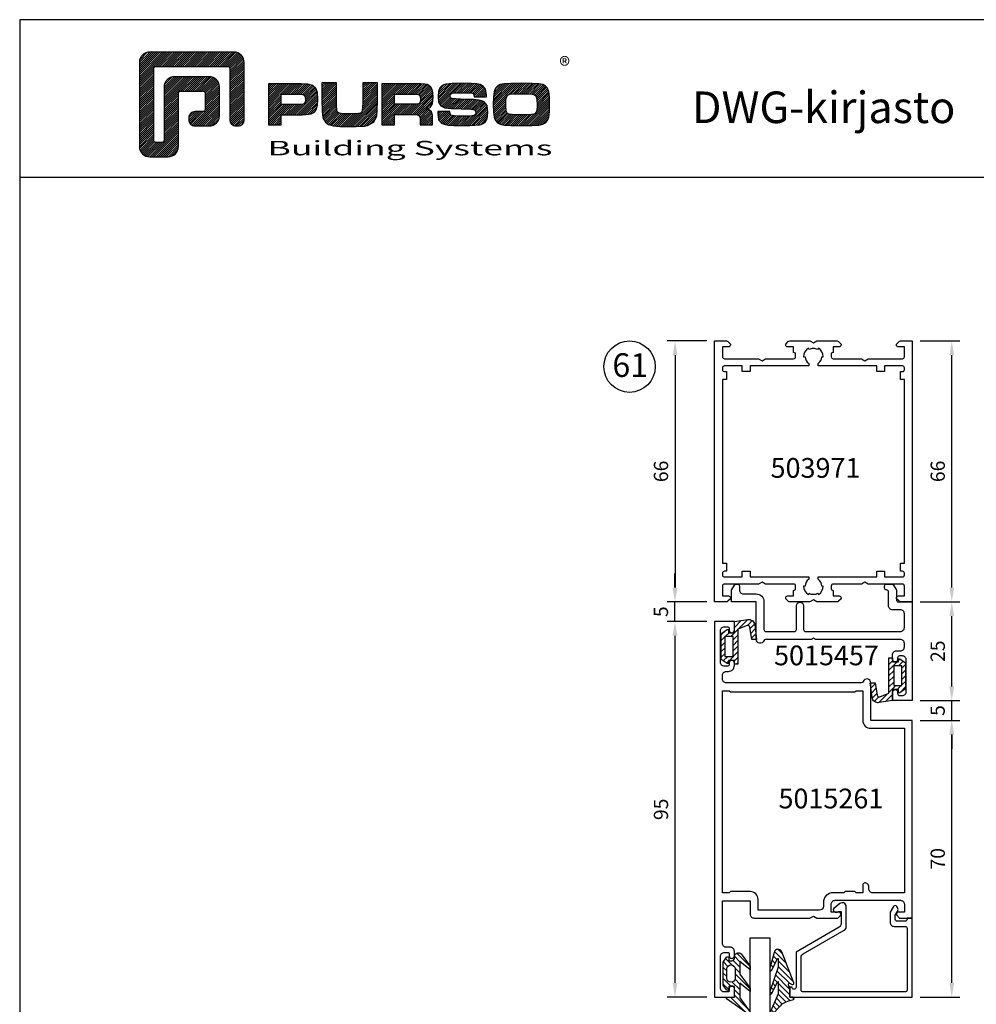
# Model space of a CAD drawing. Units: millimetres. Extents: x -365 to 2535, y -8629 to 570.
# Drawn here: x -35 to 207, y -2095 to -1846 of the extents above; entities that cross this region are included whole.
import ezdxf
from ezdxf.enums import TextEntityAlignment as Align

# ---------------------------------------------------------------- set-up
doc = ezdxf.new("R2010")
doc.units = ezdxf.units.MM
doc.header["$LTSCALE"] = 3
doc.header["$PDMODE"] = 1
doc.header["$PDSIZE"] = 3
doc.layers.get('0').update_dxf_attribs({"linetype": 'CONTINUOUS'})
doc.layers.get('DEFPOINTS').update_dxf_attribs({"linetype": 'CONTINUOUS'})
for name, color, linetype in [('a4pursom1', 7, 'CONTINUOUS'), ('A4PURSOM2', 3, 'CONTINUOUS'), ('A4PURSOM3', 4, 'CONTINUOUS'), ('A8MERKINNAT', 7, 'CONTINUOUS'), ('A9PURSONODE1', 2, 'CONTINUOUS'), ('MITOITUS', 3, 'CONTINUOUS'), ('MITOITUS @ 2', 3, 'CONTINUOUS'), ('MUOTOVIIVAT', 1, 'CONTINUOUS'), ('Profiilinumerot', 7, 'CONTINUOUS'), ('Profiilinumerot @ 2', 7, 'CONTINUOUS')]:
    doc.layers.add(name, color=color, linetype=linetype)
doc.styles.add('Arial', font='arial.ttf')
doc.styles.add('Mittaluvut', font='arial.ttf', dxfattribs={"height": 1.8})
doc.styles.add('Profiilinumerot', font='arial.ttf', dxfattribs={"height": 2.5})
doc.styles.add('Profnumerot', font='arial.ttf', dxfattribs={"height": 4.2})
doc.styles.add('PursoLogo', font='ariblk.ttf')
doc.styles.get("Standard").update_dxf_attribs({"font": 'arial.ttf'})
doc.dimstyles.new('kansio', dxfattribs={"dimscale": 0, "dimtxt": 1.8, "dimasz": 1.8, "dimexe": 1, "dimexo": 1, "dimtad": 1, "dimtxsty": 'Mittaluvut', "dimcen": 2.5, "dimclrd": 2, "dimclre": 2, "dimclrt": 3, "dimadec": 0, "dimazin": 0, "dimtfac": 1, "dimtix": 1, "dimtmove": 0, "dimatfit": 0, "dimfxl": 1, "dimarcsym": 0})
pattern_1 = [(45, (0, 0), (-0.70711, 0.70711), [])]

# ---------------------------------------------------------------- blocks, each defined once
blk = doc.blocks.new('DX731')
at = {"layer": 'A4PURSOM2'}
h = blk.add_hatch(dxfattribs=at)
h.set_pattern_fill('_USER', color=256, angle=225, style=0, pattern_type=0)
h.set_pattern_definition([(45, (-851.5903, -440.9485), (-0.7071068, 0.7071068), [])])
edge = h.paths.add_edge_path()
edge.add_line((-10.8, 5.9), (-1.89, 5.9))
edge.add_line((-1.89, 5.9), (-1, 8.24))
edge.add_ellipse((-1.47, 8.42), major_axis=(-0.354, 0.354), ratio=1, start_angle=204.0545, end_angle=305.877)
edge.add_line((-1.39, 8.91), (-4.49, 9.41))
edge.add_line((-4.49, 9.41), (-4.49, 10.62))
edge.add_line((-4.49, 10.62), (-0.79, 10.16))
edge.add_ellipse((-0.98, 8.67), major_axis=(1.06, 1.06), ratio=1, start_angle=303.9455, end_angle=397.9885, ccw=False)
edge.add_line((0.5, 8.39), (0, 5))
edge.add_line((0, 5), (-2.8, 5))
edge.add_line((-2.8, 5), (-2.8, 4.35))
edge.add_ellipse((-2.15, 4.35), major_axis=(-0.46, 0.46), ratio=1, start_angle=44.6886, end_angle=45.3114)
edge.add_line((-2.8, 4.35), (-2.8, 3.5))
edge.add_line((-2.8, 3.5), (-2, 3.5))
edge.add_line((-2, 3.5), (-2, 3.17))
edge.add_line((-2, 3.17), (-3, 1.7))
edge.add_line((-3, 1.7), (-9.6, 1.7))
edge.add_line((-9.6, 1.7), (-10.6, 3.17))
edge.add_line((-10.6, 3.17), (-10.6, 3.5))
edge.add_line((-10.6, 3.5), (-9.8, 3.5))
edge.add_line((-9.8, 3.5), (-9.8, 4.35))
edge.add_ellipse((-10.45, 4.35), major_axis=(0.46, 0.46), ratio=1, start_angle=314.6759, end_angle=315.3241)
edge.add_line((-9.8, 4.35), (-9.8, 5))
edge.add_line((-9.8, 5), (-10.8, 5))
edge.add_line((-10.8, 5), (-10.8, 5.9))
h.paths.add_polyline_path([(-8.8, 4.7), (-8.8, 2.6), (-3.8, 2.6), (-3.8, 4.7)], flags=16)
blk.add_lwpolyline([(-1.89, 5.9), (-10.8, 5.9), (-10.8, 5), (-9.8, 5), (-9.8, 3.5), (-10.6, 3.5), (-10.6, 3.17), (-9.6, 1.7), (-3, 1.7), (-2, 3.17), (-2, 3.5), (-2.8, 3.5), (-2.8, 5), (0, 5), (0.5, 8.39, 0.435036), (-0.79, 10.16), (-4.49, 10.62), (-4.49, 9.41), (-1.39, 8.91, -0.476025), (-1, 8.24)], format="xyb", close=True, dxfattribs=at)
blk.add_lwpolyline([(-3.8, 2.6), (-8.8, 2.6), (-8.8, 4.7), (-3.8, 4.7)], close=True, dxfattribs=at)
at = {"layer": 'A9PURSONODE1'}
blk.add_point((0, 0), dxfattribs=at)
blk = doc.blocks.new('*U3445')
at = {"layer": 'a4pursom1', "xscale": -1, "rotation": 270}
blk.add_blockref('DX731', (0, -71), dxfattribs=at)
blk.add_blockref('DX731', (0, -71), dxfattribs=at)
blk.add_blockref('DX731', (0, -71), dxfattribs=at)
blk = doc.blocks.new('*U3446')
at = {"layer": 'a4pursom1', "xscale": -1, "rotation": 90}
blk.add_blockref('DX731', (50, -91), dxfattribs=at)
blk.add_blockref('DX731', (50, -91), dxfattribs=at)
blk.add_blockref('DX731', (50, -91), dxfattribs=at)
blk = doc.blocks.new('5015457')
at = {"layer": 'a4pursom1'}
blk.add_lwpolyline([(25, -5), (22.85, -5, -1), (22.85, -3.7), (23.2, -3.7, 0.414214), (23.7, -3.2), (23.7, -2.5, 0.414214), (22.7, -1.5), (14.7, -1.5, 0.414214), (13.7, -2.5), (13.7, -3.2, 0.414214), (14.2, -3.7), (14.55, -3.7, -1), (14.55, -5), (13.9, -5), (13.4, -5, -0.414214), (12.4, -4), (12.4, -3, 0.414214), (11.4, -2), (10.5, -2, 0.414214), (9.5, -3), (9.5, -24.48), (9.2, -25), (9.5, -25.52), (9.5, -37.09, 0.317837), (9.83, -37.56, -0.843039), (9.5, -39.5), (0, -39.5), (0, -45.7), (-2.87, -45.7, -0.131652), (-3.12, -45.63), (-4.25, -44.98, -0.267949), (-4.5, -44.55), (-4.5, -44.2, -0.414214), (-4, -43.7), (-3, -43.7, 0.414214), (-2, -42.7), (-2, -39.5, -0.414214), (0, -37.5), (7, -37.5, 0.414214), (7.5, -37), (7.5, -29.8, 0.414214), (7, -29.3), (1, -29.3, -1), (1, -27.5), (7, -27.5, 0.414214), (7.5, -27), (7.5, -3, 0.414214), (6.5, -2), (3, -2, 0.414214), (2, -3), (2, -5, -0.414214), (1, -6), (-2.5, -6, 0.414214), (-3, -6.5, -0.414214), (-3.5, -7), (-4, -7, -0.414214), (-4.5, -6.5), (-4.5, -5.15, -0.267949), (-4.25, -4.72), (-3.12, -4.07, -0.131652), (-2.87, -4), (-0.5, -4, 0.414214), (0, -3.5), (0, 0), (25, 0)], format="xyb", close=True, dxfattribs=at)
blk = doc.blocks.new('5015261')
at = {"layer": 'a4pursom1'}
for points in [[(1.3, 2.5), (1.3, 3.2, -0.414214), (1.8, 3.7), (2.15, 3.7, 1), (2.15, 5), (0, 5), (0, 0), (95, 0), (95, 5), (92.84, 5, 0.414214), (92.2, 4.36), (92.2, 4.34, 0.414214), (92.84, 3.7), (93.4, 3.7, -0.414214), (93.7, 3.4), (93.7, 2.5, -0.414214), (92.7, 1.5), (84.7, 1.5, -0.414214), (83.7, 2.5), (83.7, 3.4, -0.414214), (84, 3.7), (84.56, 3.7, 0.414214), (85.2, 4.34), (85.2, 4.36, 0.414214), (84.56, 5), (83.4, 5, 0.414214), (82.4, 4), (82.4, 3, -0.414214), (81.4, 2), (70.6, 2), (70.6, 9), (74, 9, 0.414214), (75, 10), (75, 24.13), (74.5, 25), (75, 25.87), (75, 31.21), (74.35, 31.85, 0.668179), (73.5, 31.5), (73.5, 29.5), (71.5, 29.5, -0.414214), (70.5, 30.5), (70.5, 47, -0.414214), (71.5, 48), (73.5, 48), (73.5, 46.5, 0.414214), (74, 46), (74.2, 46), (75, 46.8), (75, 50), (25, 50), (25, 39.5), (15.5, 39.5, 0.843039), (15.17, 37.56, -0.317837), (15.5, 37.09), (15.5, 3, -0.414214), (14.5, 2), (13.6, 2, -0.414214), (12.6, 3), (12.6, 3.5, 0.414214), (11.1, 5), (10.45, 5, 1), (10.45, 3.7), (10.8, 3.7, -0.414214), (11.3, 3.2), (11.3, 2.5, -0.414214), (10.3, 1.5), (2.3, 1.5, -0.414214)], [(68.6, 40, -0.414214), (67.6, 39), (67.1, 39, 0.414214), (66.1, 38, 0.414214), (66.6, 37.5), (68.6, 37.5), (68.6, 35.8), (68.3, 35.5), (68.3, 33), (68.6, 32.7), (68.6, 30.01, 0.414214), (71.1, 27.51), (72, 27.51, -0.412744), (73, 26.5), (73, 11), (70.3, 11, 0.414214), (68.3, 9), (68.3, 4), (68.6, 3.7), (68.6, 2), (17.5, 2), (17.5, 3.7), (17.8, 4), (17.8, 35.5), (17.5, 35.8), (17.5, 37.5), (25, 37.5, 0.414214), (27, 39.5), (27, 48), (68.6, 48)]]:
    blk.add_lwpolyline(points, format="xyb", close=True, dxfattribs=at)
blk = doc.blocks.new('503971')
at = {"layer": 'a4pursom1'}
for points in [[(61.5, 12.87), (61, 12), (61.5, 11.13), (61.5, 2.5, 0.414214), (62, 2), (64.5, 2), (64.5, 3.5, -0.414214), (65, 4), (65.2, 4), (65.85, 3.35, -0.198912), (66, 2.99), (66, 0), (41, 0), (0, 0), (0, 2.99, -0.198912), (0.15, 3.35), (0.8, 4), (1, 4, -0.414214), (1.5, 3.5), (1.5, 2), (4, 2, 0.414214), (4.5, 2.5), (4.5, 11.13), (5, 12), (4.5, 12.87), (4.5, 20, 0.414214), (4, 20.5), (3.1, 20.5), (2.88, 20), (1.5, 20), (1.5, 18.5, -0.414214), (1, 18), (0.8, 18), (0.15, 18.65, -0.198912), (0, 19.01), (0, 24.13), (0.5, 25), (0, 25.87), (0, 30.99, -0.198912), (0.15, 31.35), (0.8, 32), (1, 32, -0.414214), (1.5, 31.5), (1.5, 30), (2.88, 30), (3.1, 29.5), (4, 29.5, 0.414214), (4.5, 30), (4.5, 37.13), (5, 38), (4.5, 38.87), (4.5, 47.5, 0.414214), (4, 48), (1.5, 48), (1.5, 46.5, -0.414214), (1, 46), (0.8, 46), (0.15, 46.65, -0.198912), (0, 47.01), (0, 50), (41, 50), (66, 50), (66, 47.01, -0.198912), (65.85, 46.65), (65.2, 46), (65, 46, -0.414214), (64.5, 46.5), (64.5, 48), (62, 48, 0.414214), (61.5, 47.5), (61.5, 38.87), (61, 38), (61.5, 37.13), (61.5, 30, 0.414214), (62, 29.5), (62.9, 29.5), (63.12, 30), (64.5, 30), (64.5, 31.5, -0.414214), (65, 32), (65.2, 32), (65.85, 31.35, -0.198912), (66, 30.99), (66, 25.87), (65.5, 25), (66, 24.13), (66, 19.01, -0.198912), (65.85, 18.65), (65.2, 18), (65, 18, -0.414214), (64.5, 18.5), (64.5, 20), (63.12, 20), (62.9, 20.5), (62, 20.5, 0.414214), (61.5, 20)], [(59.7, 7), (58.25, 7), (58.25, 9), (59.7, 9), (59.7, 23.8), (60.28, 23.8, 0.245393), (62, 22.9), (62, 22.5, 0.267949), (64.17, 23.75), (63.82, 23.95, 0.131652), (64.1, 25, 0.131652), (63.82, 26.05), (64.17, 26.25, 0.267949), (62, 27.5), (62, 27.1, 0.245393), (60.28, 26.2), (59.7, 26.2), (59.7, 41), (58.25, 41), (58.25, 43), (59.7, 43), (59.7, 47.5, 0.414214), (59.2, 48), (58.75, 48, 0.414214), (58.25, 47.5), (58.25, 47), (56.25, 47), (56.25, 48), (9.75, 48), (9.75, 47), (7.75, 47), (7.75, 47.5, 0.414214), (7.25, 48), (6.8, 48, 0.414214), (6.3, 47.5), (6.3, 43), (7.75, 43), (7.75, 41), (6.3, 41), (6.3, 26.2), (5.72, 26.2, 0.245393), (4, 27.1), (4, 27.5, 0.267949), (1.83, 26.25), (2.18, 26.05, 0.131652), (1.9, 25, 0.131652), (2.18, 23.95), (1.83, 23.75, 0.267949), (4, 22.5), (4, 22.9, 0.245393), (5.72, 23.8), (6.3, 23.8), (6.3, 9), (7.75, 9), (7.75, 7), (6.3, 7), (6.3, 2.5, 0.414214), (6.8, 2), (7.25, 2, 0.414214), (7.75, 2.5), (7.75, 3), (9.75, 3), (9.75, 2), (56.25, 2), (56.25, 3), (58.25, 3), (58.25, 2.5, 0.414214), (58.75, 2), (59.2, 2, 0.414214), (59.7, 2.5)]]:
    blk.add_lwpolyline(points, format="xyb", close=True, dxfattribs=at)
blk = doc.blocks.new('3279')
at = {"layer": 'a4pursom1'}
blk.add_lwpolyline([(18, -29.9), (18, -29.9, -0.414214), (17.5, -30.4), (17.5, -30.4), (17.5, -31), (20, -31), (20, 0), (0, 0), (0, -1.3), (0.3, -1.3, -0.414214), (0.8, -1.8), (0.8, -3.8, -0.414214), (0.3, -4.3), (-0.7, -4.3), (-1.7, -3.72, 0.268481), (-2.7, -3.72), (-2.95, -3.86, 0.576689), (-2.95, -4.73), (-1.45, -5.6), (1.1, -5.6, 0.414214), (2.1, -4.6), (2.1, -1.8, -0.414214), (2.6, -1.3), (18.2, -1.3, -0.414214), (18.7, -1.8), (18.7, -27.6, -0.414214), (18.2, -28.1), (9.93, -28.1, -0.267628), (9.06, -27.6), (3.04, -17.2, 0.267628), (2.17, -16.7), (-2.2, -16.7), (-2.9, -16.7, 0.645699), (-3.65, -18.36), (-2.38, -19.81, 0.691135), (-1.5, -19.48), (-1.5, -18.98, 0.236068), (-1.7, -18.58), (-1.7, -18), (1.42, -18, -0.267628), (2.29, -18.5), (8.6, -29.4), (17.5, -29.4, -0.414214)], format="xyb", close=True, dxfattribs=at)
at = {"layer": 'Profiilinumerot', "style": 'Profiilinumerot', "flags": 8}
blk.add_attdef('PROFIILINUMERO', text='', height=2.5, rotation=270, dxfattribs=at).set_placement((22, -15.5), align=Align.CENTER)
blk = doc.blocks.new('*U3400')
at = {"layer": 'a4pursom1', "xscale": -1, "rotation": 180}
blk.add_blockref('3279', (0, 0), dxfattribs=at)
blk.add_blockref('3279', (0, 0), dxfattribs=at)
blk.add_blockref('3279', (0, 0), dxfattribs=at)
blk = doc.blocks.new('PX1_4')
at = {"layer": 'A4PURSOM2'}
h = blk.add_hatch(dxfattribs=at)
h.set_pattern_fill('_USER', color=256, angle=45, style=0, pattern_type=0)
h.set_pattern_definition(pattern_1)
h.paths.add_polyline_path([(4.65, 4), (3.81, 4), (0.21, 1.4), (-3.51, 1.4), (-1.42, 4), (-2.29, 4), (-5.78, 1.4), (-9.01, 1.4), (-6.92, 4), (-7.79, 4), (-10.91, 1.7, 0.664188), (-10.2, 0), (-9.8, 0, -0.414214), (-9.2, -0.6), (-9.2, -1.4), (-9.9, -1.4, 0.733835), (-10.07, -1.95), (-8.85, -2.8), (-3.05, -2.8), (-1.83, -1.95, 0.733835), (-2, -1.4), (-2.7, -1.4), (-2.7, 0), (0, 0), (0, -1.7, 0.773828), (0.56, -1.85)])
h.paths.add_polyline_path([(-4.75, -1.9), (-7.15, -1.9, -0.952381), (-7.15, 0.2), (-4.75, 0.2, -0.952381)], flags=16)
for points in [[(-2.7, 0), (-2.7, -1.4), (-2, -1.4, -0.733835), (-1.83, -1.95), (-3.05, -2.8), (-8.85, -2.8), (-10.07, -1.95, -0.733835), (-9.9, -1.4), (-9.2, -1.4), (-9.2, -0.6, 0.414214), (-9.8, 0), (-10.2, 0, -0.664188), (-10.91, 1.7), (-7.8, 3.99, -0.005315), (-7.79, 4), (-6.92, 4), (-9.01, 1.4), (-5.78, 1.4), (-2.3, 3.99, -0.005315), (-2.29, 4), (-1.42, 4), (-3.51, 1.4), (0.21, 1.4), (3.8, 3.99, -0.005636), (3.81, 4), (4.65, 4), (0.56, -1.85, -0.773828), (0, -1.7), (0, 0)], [(-7.15, 0.2), (-4.75, 0.2, -0.952381), (-4.75, -1.9), (-7.15, -1.9, -0.952381)]]:
    blk.add_lwpolyline(points, format="xyb", close=True, dxfattribs=at)
blk = doc.blocks.new('*U3401')
at = {"layer": 'a4pursom1', "xscale": -1, "rotation": 180}
blk.add_blockref('PX1_4', (20, 45), dxfattribs=at)
blk.add_blockref('PX1_4', (20, 45), dxfattribs=at)
blk.add_blockref('PX1_4', (20, 45), dxfattribs=at)
blk = doc.blocks.new('PX5')
at = {"layer": 'A4PURSOM2'}
h = blk.add_hatch(dxfattribs=at)
h.set_pattern_fill('_USER', color=256, angle=45, style=0, pattern_type=0)
h.set_pattern_definition(pattern_1)
edge = h.paths.add_edge_path()
edge.add_line((-9.71, -2.9), (-7.56, -2.9))
edge.add_line((-7.56, -2.9), (-1.46, -5))
edge.add_line((-1.46, -5), (-0.81, -5))
edge.add_arc((-1.04, -4.8), 0.3, 318.1897, 425.5781)
edge.add_line((-0.91, -4.53), (-3.86, -3.09))
edge.add_arc((-3.81, -3), 0.1, 90, 245.5781, ccw=False)
edge.add_line((-3.81, -2.9), (-2.06, -2.9))
edge.add_line((-2.06, -2.9), (-0.81, -2.9))
edge.add_line((-0.81, -2.9), (4.04, -5))
edge.add_line((4.04, -5), (4.56, -5))
edge.add_arc((4.33, -4.8), 0.3, 318.1897, 407.3415)
edge.add_line((4.54, -4.58), (2, -2.15))
edge.add_arc((4.04, 0.06), 3, 198.4357, 227.3415, ccw=False)
edge.add_line((1.19, -0.89), (1.05, -0.48))
edge.add_line((1.05, -0.48), (0.59, 1))
edge.add_arc((0.3, 0.91), 0.3, 17.5588, 180)
edge.add_line((0, 0.91), (0, 0))
edge.add_line((0, 0), (-2, 0))
edge.add_line((-2, 0), (-3.12, -0.3))
edge.add_arc((-3.2, -0.01), 0.3, 151.4055, 285.0486, ccw=False)
edge.add_line((-3.46, 0.13), (-3.21, 0.59))
edge.add_arc((-3.47, 0.74), 0.3, 331.4055, 471.139)
edge.add_line((-3.58, 1.02), (-11.45, -2.03))
edge.add_arc((-11.09, -2.96), 1, 111.139, 256.198)
edge.add_line((-11.32, -3.93), (-7.34, -5))
edge.add_line((-7.34, -5), (-6.71, -5))
edge.add_arc((-6.93, -4.8), 0.3, 318.1897, 425.5781)
edge.add_line((-6.8, -4.53), (-9.75, -3.09))
edge.add_arc((-9.71, -3), 0.1, 90, 245.5781, ccw=False)
blk.add_lwpolyline([(-9.71, -2.9), (-7.56, -2.9), (-1.46, -5), (-0.81, -5, 0.506169), (-0.91, -4.53), (-3.86, -3.09, -0.806741), (-3.81, -2.9), (-2.06, -2.9), (-0.81, -2.9), (4.04, -5), (4.56, -5, 0.409884), (4.54, -4.58), (2, -2.15, -0.126798), (1.19, -0.89), (1.05, -0.48), (0.59, 1, 0.857416), (0, 0.91), (0, 0), (-2, 0), (-3.12, -0.3, -0.659648), (-3.46, 0.13), (-3.21, 0.59, 0.698476), (-3.58, 1.02), (-11.45, -2.03, 0.733626), (-11.32, -3.93), (-7.34, -5), (-6.71, -5, 0.506169), (-6.8, -4.53), (-9.75, -3.09, -0.806741)], format="xyb", close=True, dxfattribs=at)
blk = doc.blocks.new('*U3402')
at = {"layer": 'a4pursom1', "xscale": -1, "rotation": 180}
blk.add_blockref('PX5', (20, 31), dxfattribs=at)
blk.add_blockref('PX5', (20, 31), dxfattribs=at)
blk.add_blockref('PX5', (20, 31), dxfattribs=at)
blk = doc.blocks.new('P50 lasitus')
at = {"layer": 'A4PURSOM3'}
for p, q in [((5, 41), (5, 36)), ((30, 41), (5, 41)), ((5, 36), (30, 36))]:
    blk.add_line(p, q, dxfattribs=at)
for name in ['*U3401', '*U3402', '*U3400']:
    blk.add_blockref(name, (0, 0))
blk = doc.blocks.new('d61')
for name in ['*U3445', '*U3446']:
    blk.add_blockref(name, (0, 0))
at = {"layer": 'a4pursom1'}
for name, p, rotation in [('503971', (50, -66), 90), ('5015457', (50, -66), 270), ('5015261', (0, -71), 270)]:
    blk.add_blockref(name, p, dxfattribs=dict(at, rotation=rotation))
at = {"layer": 'a4pursom1', "xscale": -1, "rotation": 90}
blk.add_blockref('P50 lasitus', (50, -146), dxfattribs=at)
at = {"layer": 'Profiilinumerot @ 2', "style": 'Profiilinumerot'}
for s, p in [('503971', (14.17, -34.62)), ('5015457', (15.05, -82.05)), ('5015261', (16.17, -118.26))]:
    blk.add_text(s, height=5, dxfattribs=at).set_placement(p)
blk = doc.blocks.new('*D3150')
at = {"layer": 'DEFPOINTS', "color": 0, "transparency": 16777216}
for p in [(140.78, -1927.62), (130.78, -1993.62), (140.78, -1993.62)]:
    blk.add_point(p, dxfattribs=at)
at = {"layer": 'MITOITUS', "color": 2, "lineweight": -2, "transparency": 16777216}
for p, q in [((138.78, -1927.62), (128.78, -1927.62)), ((130.78, -1931.22), (130.78, -1990.02)), ((138.78, -1993.62), (128.78, -1993.62))]:
    blk.add_line(p, q, dxfattribs=at)
at = {"layer": 'MITOITUS', "color": 2, "transparency": 16777216}
for points in [[(130.18, -1931.22), (131.38, -1931.22), (130.78, -1927.62)], [(130.18, -1990.02), (131.38, -1990.02), (130.78, -1993.62)]]:
    blk.add_solid(points, dxfattribs=at)
at = {"layer": 'MITOITUS', "color": 3, "transparency": 16777216, "insert": (127.69, -1960.62), "char_height": 3.6, "attachment_point": 5, "rotation": 90, "style": 'Mittaluvut'}
blk.add_mtext('66', dxfattribs=at)
blk = doc.blocks.new('*D3151')
at = {"layer": 'DEFPOINTS', "color": 0, "transparency": 16777216}
for p in [(190.78, -1927.62), (200.78, -1927.62), (190.78, -1993.62)]:
    blk.add_point(p, dxfattribs=at)
at = {"layer": 'MITOITUS', "color": 2, "lineweight": -2, "transparency": 16777216}
for p, q in [((192.78, -1927.62), (202.78, -1927.62)), ((200.78, -1990.02), (200.78, -1931.22)), ((192.78, -1993.62), (202.78, -1993.62))]:
    blk.add_line(p, q, dxfattribs=at)
at = {"layer": 'MITOITUS', "color": 2, "transparency": 16777216}
for points in [[(200.18, -1931.22), (201.38, -1931.22), (200.78, -1927.62)], [(200.18, -1990.02), (201.38, -1990.02), (200.78, -1993.62)]]:
    blk.add_solid(points, dxfattribs=at)
at = {"layer": 'MITOITUS', "color": 3, "transparency": 16777216, "insert": (197.69, -1960.62), "char_height": 3.6, "attachment_point": 5, "rotation": 90, "style": 'Mittaluvut'}
blk.add_mtext('66', dxfattribs=at)
blk = doc.blocks.new('*D3152')
at = {"layer": 'DEFPOINTS', "color": 0, "transparency": 16777216}
for p in [(130.78, -1998.62), (140.78, -1998.62), (140.78, -2093.62)]:
    blk.add_point(p, dxfattribs=at)
at = {"layer": 'MITOITUS', "color": 2, "lineweight": -2, "transparency": 16777216}
for p, q in [((138.78, -1998.62), (128.78, -1998.62)), ((130.78, -2090.02), (130.78, -2002.22)), ((138.78, -2093.62), (128.78, -2093.62))]:
    blk.add_line(p, q, dxfattribs=at)
at = {"layer": 'MITOITUS', "color": 2, "transparency": 16777216}
for points in [[(130.18, -2002.22), (131.38, -2002.22), (130.78, -1998.62)], [(130.18, -2090.02), (131.38, -2090.02), (130.78, -2093.62)]]:
    blk.add_solid(points, dxfattribs=at)
at = {"layer": 'MITOITUS', "color": 3, "transparency": 16777216, "insert": (127.69, -2046.12), "char_height": 3.6, "attachment_point": 5, "rotation": 90, "style": 'Mittaluvut'}
blk.add_mtext('95', dxfattribs=at)
blk = doc.blocks.new('*D3153')
at = {"layer": 'DEFPOINTS', "color": 0, "transparency": 16777216}
for p in [(190.78, -2023.62), (200.78, -2023.62), (190.78, -2093.62)]:
    blk.add_point(p, dxfattribs=at)
at = {"layer": 'MITOITUS', "color": 2, "lineweight": -2, "transparency": 16777216}
for p, q in [((192.78, -2023.62), (202.78, -2023.62)), ((200.78, -2090.02), (200.78, -2027.22)), ((192.78, -2093.62), (202.78, -2093.62))]:
    blk.add_line(p, q, dxfattribs=at)
at = {"layer": 'MITOITUS', "color": 2, "transparency": 16777216}
for points in [[(200.18, -2027.22), (201.38, -2027.22), (200.78, -2023.62)], [(200.18, -2090.02), (201.38, -2090.02), (200.78, -2093.62)]]:
    blk.add_solid(points, dxfattribs=at)
at = {"layer": 'MITOITUS', "color": 3, "transparency": 16777216, "insert": (197.69, -2058.62), "char_height": 3.6, "attachment_point": 5, "rotation": 90, "style": 'Mittaluvut'}
blk.add_mtext('70', dxfattribs=at)
blk = doc.blocks.new('*D3154')
at = {"layer": 'DEFPOINTS', "color": 0, "transparency": 16777216}
for p in [(130.76, -1993.62), (140.78, -1993.62), (140.78, -1998.62)]:
    blk.add_point(p, dxfattribs=at)
at = {"layer": 'MITOITUS', "color": 2, "lineweight": -2, "transparency": 16777216}
for p, q in [((130.76, -1990.02), (130.76, -1986.42)), ((138.78, -1993.62), (128.76, -1993.62)), ((130.76, -1998.62), (130.76, -1993.62)), ((138.78, -1998.62), (128.76, -1998.62)), ((130.76, -2002.22), (130.76, -2005.82))]:
    blk.add_line(p, q, dxfattribs=at)
at = {"layer": 'MITOITUS', "color": 2, "transparency": 16777216}
for points in [[(130.16, -1990.02), (131.36, -1990.02), (130.76, -1993.62)], [(130.16, -2002.22), (131.36, -2002.22), (130.76, -1998.62)]]:
    blk.add_solid(points, dxfattribs=at)
at = {"layer": 'MITOITUS', "color": 3, "transparency": 16777216, "insert": (127.68, -1996.12), "char_height": 3.6, "attachment_point": 5, "rotation": 90, "style": 'Mittaluvut'}
blk.add_mtext('5', dxfattribs=at)
blk = doc.blocks.new('*D3155')
at = {"layer": 'DEFPOINTS', "color": 0, "transparency": 16777216}
for p in [(190.78, -1993.62), (200.78, -1993.62), (190.78, -2018.62)]:
    blk.add_point(p, dxfattribs=at)
at = {"layer": 'MITOITUS', "color": 2, "lineweight": -2, "transparency": 16777216}
for p, q in [((192.78, -1993.62), (202.78, -1993.62)), ((200.78, -2015.02), (200.78, -1997.22)), ((192.78, -2018.62), (202.78, -2018.62))]:
    blk.add_line(p, q, dxfattribs=at)
at = {"layer": 'MITOITUS', "color": 2, "transparency": 16777216}
for points in [[(200.18, -1997.22), (201.38, -1997.22), (200.78, -1993.62)], [(200.18, -2015.02), (201.38, -2015.02), (200.78, -2018.62)]]:
    blk.add_solid(points, dxfattribs=at)
at = {"layer": 'MITOITUS', "color": 3, "transparency": 16777216, "insert": (197.69, -2006.12), "char_height": 3.6, "attachment_point": 5, "rotation": 90, "style": 'Mittaluvut'}
blk.add_mtext('25', dxfattribs=at)
blk = doc.blocks.new('*D3156')
at = {"layer": 'DEFPOINTS', "color": 0, "transparency": 16777216}
for p in [(190.78, -2018.62), (200.75, -2018.62), (190.78, -2023.62)]:
    blk.add_point(p, dxfattribs=at)
at = {"layer": 'MITOITUS', "color": 2, "lineweight": -2, "transparency": 16777216}
for p, q in [((200.75, -2015.02), (200.75, -2011.42)), ((192.78, -2018.62), (202.75, -2018.62)), ((200.75, -2023.62), (200.75, -2018.62)), ((192.78, -2023.62), (202.75, -2023.62)), ((200.75, -2027.22), (200.75, -2030.82))]:
    blk.add_line(p, q, dxfattribs=at)
at = {"layer": 'MITOITUS', "color": 2, "transparency": 16777216}
for points in [[(200.15, -2015.02), (201.35, -2015.02), (200.75, -2018.62)], [(200.15, -2027.22), (201.35, -2027.22), (200.75, -2023.62)]]:
    blk.add_solid(points, dxfattribs=at)
at = {"layer": 'MITOITUS', "color": 3, "transparency": 16777216, "insert": (197.67, -2021.12), "char_height": 3.6, "attachment_point": 5, "rotation": 90, "style": 'Mittaluvut'}
blk.add_mtext('5', dxfattribs=at)
blk = doc.blocks.new('Logo_eng')
at = {"linetype": 'Continuous'}
h = blk.add_hatch(dxfattribs=at)
h.set_pattern_fill('ANSI31', color=1, scale=0.888889, style=0)
h.set_pattern_definition([(45, (-61.17952, -409.29307), (-0.07856742, 0.07856742), [])])
h.paths.add_polyline_path([(1.909, 8.898, 0.414129), (1.117, 8.106), (1.115, 1.69, 0.414298), (1.907, 0.898), (3.305, 0.898, 0.414169), (4.097, 1.69), (4.098, 5.757, -0.413954), (4.256, 5.916), (5.977, 5.917, -0.414429), (6.135, 5.759), (6.135, 4.508, -0.414214), (5.977, 4.35), (5.356, 4.35, 0.414214), (4.88, 3.875), (4.88, 3.725, 0.414491), (5.356, 3.25), (6.442, 3.251, 0.413936), (7.233, 4.042), (7.233, 6.224, 0.414214), (6.441, 7.016), (3.79, 7.016, 0.414302), (2.998, 6.224), (2.999, 2.156, -0.414302), (2.841, 1.997), (2.374, 1.997, -0.414214), (2.215, 2.156), (2.215, 7.64, -0.41418), (2.374, 7.798), (7.86, 7.799, -0.41434), (8.018, 7.64), (8.017, 3.726, 0.414306), (8.492, 3.251), (8.641, 3.251, 0.414214), (9.116, 3.726), (9.116, 8.106, 0.414214), (8.324, 8.898)])
h.paths.add_polyline_path([(13.132, 6.464), (10.984, 6.464), (10.984, 3.33), (11.938, 3.33), (11.938, 4.096), (13.141, 4.096), (13.568, 4.101), (14.075, 4.142), (14.241, 4.185), (14.477, 4.318), (14.632, 4.528), (14.717, 4.843), (14.743, 5.29), (14.707, 5.796), (14.584, 6.131), (14.35, 6.333), (13.982, 6.436), (13.859, 6.451), (13.49, 6.464)])
h.paths.add_polyline_path([(13.132, 5.68), (13.375, 5.677), (13.61, 5.664), (13.753, 5.54), (13.789, 5.29), (13.764, 5.051), (13.672, 4.933), (13.615, 4.906), (13.391, 4.884), (13.132, 4.881), (11.938, 4.881), (11.938, 5.68)], flags=16)
h.paths.add_polyline_path([(15.054, 5.021), (15.057, 4.726), (15.061, 4.477), (15.064, 4.404), (15.132, 3.867), (15.312, 3.544), (15.55, 3.372), (15.901, 3.269), (16.422, 3.219), (17.182, 3.204), (17.66, 3.208), (18.292, 3.244), (18.533, 3.283), (19.007, 3.537), (19.234, 4.018), (19.252, 4.18), (19.264, 4.344), (19.273, 4.598), (19.283, 5.021), (19.283, 6.544), (18.17, 6.544), (18.17, 5.023), (18.161, 4.703), (18.129, 4.411), (18.066, 4.292), (17.993, 4.241), (17.843, 4.203), (17.577, 4.182), (17.169, 4.175), (16.675, 4.188), (16.384, 4.23), (16.252, 4.302), (16.197, 4.421), (16.185, 4.488), (16.172, 4.737), (16.167, 5.023), (16.167, 6.544), (15.054, 6.544)])
h.paths.add_polyline_path([(19.631, 3.33), (20.585, 3.33), (20.585, 4.125), (21.934, 4.125), (22.322, 4.111), (22.465, 4.04), (22.54, 3.87), (22.559, 3.495), (22.559, 3.33), (23.499, 3.33), (23.499, 3.622), (23.488, 4.064), (23.412, 4.333), (23.241, 4.477), (22.949, 4.543), (23.169, 4.593), (23.316, 4.674), (23.486, 4.933), (23.532, 5.445), (23.517, 5.795), (23.466, 6.044), (23.371, 6.218), (23.222, 6.343), (23.087, 6.413), (22.909, 6.45), (22.566, 6.463), (21.938, 6.464), (19.631, 6.464)])
h.paths.add_polyline_path([(20.585, 5.68), (21.929, 5.68), (22.182, 5.677), (22.427, 5.662), (22.546, 5.539), (22.578, 5.304), (22.553, 5.079), (22.457, 4.941), (22.207, 4.915), (21.929, 4.909), (20.585, 4.909)], flags=16)
h.paths.add_polyline_path([(23.917, 5.496), (23.963, 5.066), (24.122, 4.791), (24.426, 4.641), (24.909, 4.585), (25.162, 4.576), (25.67, 4.552), (26.422, 4.524), (26.724, 4.473), (26.798, 4.284), (26.782, 4.124), (26.67, 4.042), (26.365, 4.012), (25.773, 4.007), (25.367, 4.01), (24.986, 4.039), (24.909, 4.073), (24.833, 4.168), (24.814, 4.369), (23.888, 4.369), (23.888, 4.219), (23.95, 3.732), (24.175, 3.467), (24.378, 3.378), (24.68, 3.322), (25.124, 3.292), (25.75, 3.283), (26.354, 3.288), (27.082, 3.333), (27.267, 3.377), (27.475, 3.499), (27.617, 3.686), (27.697, 3.953), (27.723, 4.312), (27.656, 4.819), (27.428, 5.102), (27.262, 5.18), (27.02, 5.229), (26.621, 5.261), (25.989, 5.285), (25.269, 5.312), (24.983, 5.342), (24.876, 5.408), (24.843, 5.543), (24.865, 5.68), (24.977, 5.755), (25.239, 5.786), (25.717, 5.793), (26.127, 5.791), (26.515, 5.765), (26.591, 5.736), (26.66, 5.657), (26.685, 5.478), (27.606, 5.478), (27.611, 5.623), (27.55, 6.063), (27.347, 6.319), (27.154, 6.413), (26.876, 6.472), (26.468, 6.503), (25.886, 6.511), (24.989, 6.498), (24.518, 6.455), (24.242, 6.35), (24.055, 6.164), (23.95, 5.885)])
h.paths.add_polyline_path([(28.962, 6.472), (28.647, 6.407), (28.443, 6.296), (28.292, 6.126), (28.197, 5.866), (28.146, 5.477), (28.132, 4.919), (28.146, 4.335), (28.195, 3.934), (28.291, 3.671), (28.443, 3.499), (28.647, 3.389), (28.963, 3.322), (29.481, 3.291), (30.294, 3.283), (31.094, 3.291), (31.606, 3.322), (31.921, 3.389), (32.127, 3.499), (32.276, 3.669), (32.372, 3.93), (32.422, 4.326), (32.437, 4.9), (32.422, 5.471), (32.372, 5.866), (32.276, 6.127), (32.127, 6.296), (31.922, 6.407), (31.607, 6.472), (31.092, 6.504), (30.284, 6.511), (29.477, 6.504)])
h.paths.add_polyline_path([(29.405, 5.669), (29.725, 5.694), (30.284, 5.699), (30.807, 5.695), (31.114, 5.676), (31.277, 5.634), (31.37, 5.558), (31.458, 5.32), (31.483, 4.811), (31.453, 4.399), (31.342, 4.209), (31.232, 4.152), (31.058, 4.117), (30.763, 4.101), (30.294, 4.096), (29.812, 4.101), (29.336, 4.15), (29.227, 4.209), (29.114, 4.4), (29.086, 4.815), (29.102, 5.268), (29.162, 5.501), (29.245, 5.61)], flags=16)
at = {"color": 1}
blk.add_line((10.984, 3.33), (10.984, 3.33), dxfattribs=at)
blk.add_lwpolyline([(6.135, 4.508, -0.414214), (5.977, 4.35), (5.356, 4.35, 0.414214), (4.88, 3.875), (4.88, 3.725, 0.414491), (5.356, 3.25), (6.442, 3.251, 0.413936), (7.233, 4.042), (7.233, 6.224, 0.414214), (6.441, 7.016), (3.79, 7.016, 0.414302), (2.998, 6.224), (2.999, 2.156, -0.414302), (2.841, 1.997), (2.374, 1.997, -0.414214), (2.215, 2.156), (2.215, 7.64, -0.41418), (2.374, 7.798), (7.86, 7.799, -0.41434), (8.018, 7.64), (8.017, 3.726, 0.414306), (8.492, 3.251), (8.641, 3.251, 0.414214), (9.116, 3.726), (9.116, 8.106, 0.414214), (8.324, 8.898), (1.909, 8.898, 0.414129), (1.117, 8.106), (1.115, 1.69, 0.414298), (1.907, 0.898), (3.305, 0.898, 0.414169), (4.097, 1.69), (4.098, 5.757, -0.413954), (4.256, 5.916), (5.977, 5.917, -0.414429), (6.135, 5.759)], format="xyb", close=True, dxfattribs=at)
for points in [[(11.938, 3.33), (11.938, 4.096), (13.141, 4.096), (13.568, 4.101), (14.075, 4.142), (14.241, 4.185), (14.477, 4.318), (14.632, 4.528), (14.717, 4.843), (14.743, 5.29), (14.707, 5.796), (14.584, 6.131), (14.35, 6.333), (13.982, 6.436), (13.859, 6.451), (13.49, 6.464), (13.132, 6.464), (10.984, 6.464), (10.984, 3.33)], [(15.054, 6.544), (15.054, 5.021), (15.057, 4.726), (15.061, 4.477), (15.064, 4.404), (15.132, 3.867), (15.312, 3.544), (15.55, 3.372), (15.901, 3.269), (16.422, 3.219), (17.182, 3.204), (17.66, 3.208), (18.292, 3.244), (18.533, 3.283), (19.007, 3.537), (19.234, 4.018), (19.252, 4.18), (19.264, 4.344), (19.273, 4.598), (19.283, 5.021), (19.283, 6.544), (18.17, 6.544), (18.17, 5.023), (18.161, 4.703), (18.129, 4.411), (18.066, 4.292), (17.993, 4.241), (17.843, 4.203), (17.577, 4.182), (17.169, 4.175), (16.675, 4.188), (16.384, 4.23), (16.252, 4.302), (16.197, 4.421), (16.185, 4.488), (16.172, 4.737), (16.167, 5.023), (16.167, 6.544)], [(19.631, 3.33), (20.585, 3.33), (20.585, 4.125), (21.934, 4.125), (22.322, 4.111), (22.465, 4.04), (22.54, 3.87), (22.559, 3.495), (22.559, 3.33), (23.499, 3.33), (23.499, 3.622), (23.488, 4.064), (23.412, 4.333), (23.241, 4.477), (22.949, 4.543), (23.169, 4.593), (23.316, 4.674), (23.486, 4.933), (23.532, 5.445), (23.517, 5.795), (23.466, 6.044), (23.371, 6.218), (23.222, 6.343), (23.087, 6.413), (22.909, 6.45), (22.566, 6.463), (21.938, 6.464), (19.631, 6.464), (19.631, 3.33)], [(23.888, 4.369), (23.888, 4.219), (23.95, 3.732), (24.175, 3.467), (24.378, 3.378), (24.68, 3.322), (25.124, 3.292), (25.75, 3.283), (26.354, 3.288), (27.082, 3.333), (27.267, 3.377), (27.475, 3.499), (27.617, 3.686), (27.697, 3.953), (27.723, 4.312), (27.656, 4.819), (27.428, 5.102), (27.262, 5.18), (27.02, 5.229), (26.621, 5.261), (25.989, 5.285), (25.269, 5.312), (24.983, 5.342), (24.876, 5.408), (24.843, 5.543), (24.865, 5.68), (24.977, 5.755), (25.239, 5.786), (25.717, 5.793), (26.127, 5.791), (26.515, 5.765), (26.591, 5.736), (26.66, 5.657), (26.685, 5.478), (27.606, 5.478), (27.611, 5.623), (27.55, 6.063), (27.347, 6.319), (27.154, 6.413), (26.876, 6.472), (26.468, 6.503), (25.886, 6.511), (24.989, 6.498), (24.518, 6.455), (24.242, 6.35), (24.055, 6.164), (23.95, 5.885), (23.917, 5.496), (23.963, 5.066), (24.122, 4.791), (24.426, 4.641), (24.909, 4.585), (25.162, 4.576), (25.67, 4.552), (26.422, 4.524), (26.724, 4.473), (26.798, 4.284), (26.782, 4.124), (26.67, 4.042), (26.365, 4.012), (25.773, 4.007), (25.367, 4.01), (24.986, 4.039), (24.909, 4.073), (24.833, 4.168), (24.814, 4.369), (23.888, 4.369)], [(30.284, 6.511), (29.477, 6.504), (28.962, 6.472), (28.647, 6.407), (28.443, 6.296), (28.292, 6.126), (28.197, 5.866), (28.146, 5.477), (28.132, 4.919), (28.146, 4.335), (28.195, 3.934), (28.291, 3.671), (28.443, 3.499), (28.647, 3.389), (28.963, 3.322), (29.481, 3.291), (30.294, 3.283), (31.094, 3.291), (31.606, 3.322), (31.921, 3.389), (32.127, 3.499), (32.276, 3.669), (32.372, 3.93), (32.422, 4.326), (32.437, 4.9), (32.422, 5.471), (32.372, 5.866), (32.276, 6.127), (32.127, 6.296), (31.922, 6.407), (31.607, 6.472), (31.092, 6.504), (30.284, 6.511)], [(11.938, 4.881), (11.938, 5.68), (13.132, 5.68), (13.375, 5.677), (13.578, 5.666), (13.625, 5.651), (13.753, 5.54), (13.789, 5.29), (13.764, 5.051), (13.672, 4.933), (13.615, 4.906), (13.391, 4.884), (13.132, 4.881), (11.938, 4.881)], [(20.585, 4.909), (20.585, 5.68), (21.929, 5.68), (22.182, 5.677), (22.394, 5.664), (22.441, 5.647), (22.546, 5.539), (22.578, 5.304), (22.553, 5.079), (22.474, 4.965), (22.428, 4.938), (22.207, 4.915), (21.929, 4.909), (20.585, 4.909)], [(30.284, 5.699), (30.807, 5.695), (31.114, 5.676), (31.277, 5.634), (31.37, 5.558), (31.458, 5.32), (31.483, 4.811), (31.453, 4.399), (31.342, 4.209), (31.232, 4.152), (31.058, 4.117), (30.763, 4.101), (30.294, 4.096), (29.812, 4.101), (29.336, 4.15), (29.227, 4.209), (29.114, 4.4), (29.086, 4.815), (29.102, 5.268), (29.162, 5.501), (29.245, 5.61), (29.405, 5.669), (29.725, 5.694), (30.284, 5.699)]]:
    blk.add_lwpolyline(points, close=True, dxfattribs=at)
at = {"color": 1, "linetype": 'Continuous', "style": 'PursoLogo'}
blk.add_text('®', height=1.267, dxfattribs=at).set_placement((33.172, 7.229))
at = {"color": 1, "linetype": 'Continuous', "style": 'PursoLogo', "width": 1.487052}
blk.add_text('Building Systems', height=1.10858, dxfattribs=at).set_placement((10.902, 1.007), (32.651, 1.007), align=Align.FIT)
blk = doc.blocks.new('pohja')
at = {"layer": 'MUOTOVIIVAT', "linetype": 'Continuous'}
blk.add_line((420, 554.04), (0, 554.04), dxfattribs=at)
blk.add_lwpolyline([(0, 594), (0, 0), (420, 0), (420, 594)], close=True, dxfattribs=at)
at = {"xscale": 3.312959303557839, "yscale": 3.312959303557839, "zscale": 3.312959303557839}
blk.add_blockref('Logo_eng', (26.58, 556.34), dxfattribs=at)
at = {"color": 1, "style": 'Arial'}
blk.add_attdef('PVM', (169.92, 560.85), '', height=4, dxfattribs=at)
at = {"layer": 'MUOTOVIIVAT'}
blk.add_text('DWG-kirjasto', height=8, dxfattribs=at).set_placement((170.01, 567.84))
at = {"layer": 'MUOTOVIIVAT', "style": 'Arial'}
blk.add_attdef('SIVU', (363.92, 567.72), '', height=10, dxfattribs=at)

msp = doc.modelspace()

# ---------------------------------------------------------------- linework, layer by layer
at = {"layer": 'A8MERKINNAT'}
msp.add_circle((119.279, -1934.125), 6.5, dxfattribs=at)

# ---------------------------------------------------------------- block references
msp.add_blockref('pohja', (-34.979, -2440.347))
at = {"layer": 'a4pursom1'}
msp.add_blockref('d61', (140.779, -1927.625), dxfattribs=at)

# ---------------------------------------------------------------- texts
at = {"layer": 'A8MERKINNAT', "style": 'Profnumerot'}
msp.add_text('61', height=6, dxfattribs=at).set_placement((114.917, -1936.733))

# ---------------------------------------------------------------- dimensions: what is measured, and where the dimension line sits
at = {"layer": 'MITOITUS @ 2'}
for base, p1, p2, picture, middle in [((130.779, -1993.625), (140.779, -1927.625), (140.779, -1993.625), '*D3150', (127.691, -1960.625)), ((200.779, -1927.625), (190.779, -1993.625), (190.779, -1927.625), '*D3151', (197.691, -1960.625)), ((200.779, -1993.625), (190.779, -2018.625), (190.779, -1993.625), '*D3155', (197.691, -2006.125)), ((130.779, -1998.625), (140.779, -2093.625), (140.779, -1998.625), '*D3152', (127.691, -2046.125)), ((200.779, -2023.625), (190.779, -2093.625), (190.779, -2023.625), '*D3153', (197.691, -2058.625))]:
    dim = msp.add_linear_dim(base=base, p1=p1, p2=p2, angle=90, dimstyle='kansio', override={"dimscale": 2, "dimtix": 1, "dimtofl": 1, "dimtmove": 0, "dimatfit": 0}, dxfattribs=at)
    dim.commit()
    dim.dimension.update_dxf_attribs({"geometry": picture, "text_midpoint": middle})
for base, p1, p2, picture, middle in [((130.765, -1993.625), (140.779, -1998.625), (140.779, -1993.625), '*D3154', (130.765, -1996.125)), ((200.752, -2018.625), (190.779, -2023.625), (190.779, -2018.625), '*D3156', (200.752, -2021.125))]:
    dim = msp.add_linear_dim(base=base, p1=p1, p2=p2, angle=90, dimstyle='kansio', override={"dimscale": 2, "dimtix": 1, "dimtofl": 1, "dimtmove": 0, "dimatfit": 0}, dxfattribs=at)
    dim.commit()
    dim.dimension.update_dxf_attribs({"geometry": picture, "text_midpoint": middle, "dimtype": 160})

doc.saveas('drawing.dxf')
